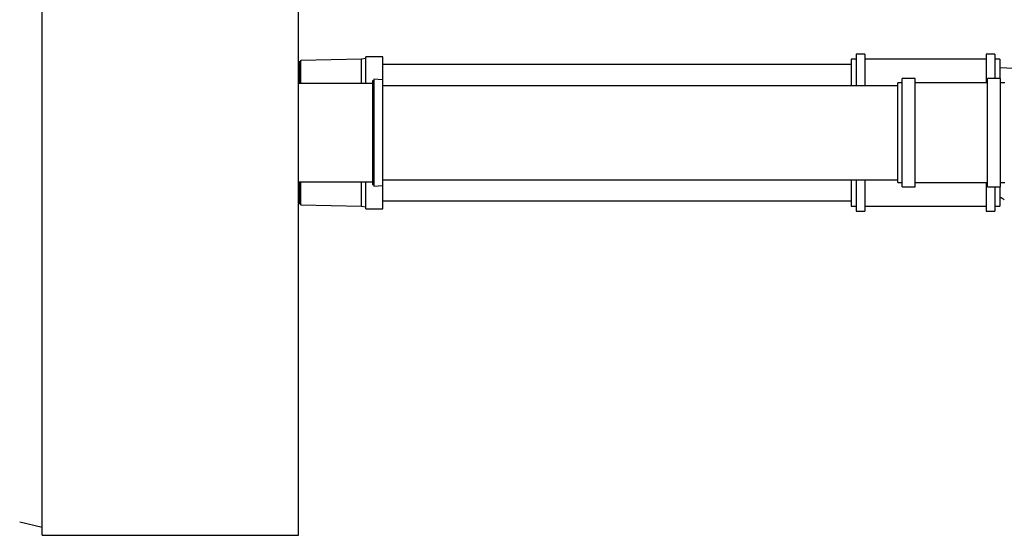
# Model space of a CAD drawing. Units: millimetres. Extents: x 10 to 411, y 10 to 287.
# Drawn here: x 180 to 199, y 102 to 112 of the extents above; entities that cross this region are included whole.
import ezdxf

# ---------------------------------------------------------------- set-up
doc = ezdxf.new("R2010")
doc.units = ezdxf.units.MM
doc.linetypes.add('SLD-Solid', pattern=[0])

msp = doc.modelspace()

# ---------------------------------------------------------------- linework, layer by layer
at = {"color": 7, "linetype": 'SLD-Solid', "lineweight": 25}
for p, q in [((180.15, 102.223), (180.15, 117.939)), ((185.15, 102.223), (185.15, 117.939)), ((186.795, 111.564), (186.462, 111.564)), ((186.462, 111.041), (186.462, 111.564)), ((186.795, 110.998), (186.795, 111.564)), ((196.195, 111.614), (196.029, 111.614)), ((196.029, 111.614), (196.029, 110.998)), ((196.195, 111.614), (196.195, 110.998)), ((198.729, 111.614), (198.562, 111.614)), ((198.562, 111.614), (198.562, 111.056)), ((198.729, 111.614), (198.729, 111.139)), ((185.179, 111.464), (185.15, 111.464)), ((185.195, 111.489), (185.179, 111.464)), ((185.179, 111.041), (185.179, 111.464)), ((186.379, 111.514), (185.195, 111.489)), ((185.195, 111.041), (185.195, 111.489)), ((186.462, 111.531), (186.379, 111.514)), ((186.379, 111.041), (186.379, 111.514)), ((195.929, 111.414), (186.795, 111.414)), ((196.029, 111.514), (195.929, 111.514)), ((195.929, 111.514), (195.929, 110.998)), ((198.562, 111.514), (196.195, 111.514)), ((198.829, 111.514), (198.729, 111.514)), ((198.829, 111.514), (198.829, 111.139)), ((186.595, 111.041), (185.15, 111.041)), ((186.62, 111.091), (186.595, 111.091)), ((186.595, 111.091), (186.595, 109.071)), ((186.787, 111.114), (186.62, 111.125)), ((186.62, 111.125), (186.62, 109.037)), ((186.787, 111.114), (186.787, 109.048)), ((196.84, 110.998), (186.787, 110.998)), ((196.924, 111.056), (196.84, 111.056)), ((196.84, 109.106), (196.84, 111.056)), ((197.174, 111.139), (196.924, 111.139)), ((196.924, 109.023), (196.924, 111.139)), ((197.174, 109.023), (197.174, 111.139)), ((198.59, 111.056), (197.174, 111.056)), ((198.84, 111.139), (198.59, 111.139)), ((198.59, 109.023), (198.59, 111.139)), ((198.84, 109.023), (198.84, 111.139)), ((198.924, 111.056), (198.84, 111.056)), ((185.15, 109.121), (186.595, 109.121)), ((185.179, 108.698), (185.179, 109.121)), ((185.195, 108.673), (185.195, 109.121)), ((186.379, 108.648), (186.379, 109.121)), ((186.462, 108.598), (186.462, 109.121)), ((186.595, 109.071), (186.62, 109.071)), ((186.787, 109.164), (196.84, 109.164)), ((186.795, 108.598), (186.795, 109.164)), ((195.929, 109.164), (195.929, 108.648)), ((196.029, 109.164), (196.029, 108.548)), ((196.195, 109.164), (196.195, 108.548)), ((196.84, 109.106), (196.924, 109.106)), ((197.174, 109.106), (198.59, 109.106)), ((198.562, 109.106), (198.562, 108.548)), ((198.84, 109.106), (198.924, 109.106)), ((186.62, 109.037), (186.787, 109.048)), ((196.924, 109.023), (197.174, 109.023)), ((198.59, 109.023), (198.84, 109.023)), ((198.729, 109.023), (198.729, 108.548)), ((198.829, 109.023), (198.829, 108.648)), ((185.15, 108.698), (185.179, 108.698)), ((185.179, 108.698), (185.195, 108.673)), ((186.795, 108.748), (195.929, 108.748)), ((185.195, 108.673), (186.379, 108.648)), ((186.379, 108.648), (186.462, 108.631)), ((186.462, 108.598), (186.795, 108.598)), ((195.929, 108.648), (196.029, 108.648)), ((196.029, 108.548), (196.195, 108.548)), ((196.195, 108.648), (198.562, 108.648)), ((198.562, 108.548), (198.729, 108.548)), ((198.729, 108.648), (198.829, 108.648)), ((179.714, 102.488), (180.15, 102.383)), ((180.15, 102.223), (185.15, 102.223))]:
    msp.add_line(p, q, dxfattribs=at)
for radius, end in [(2.683, 89.57), (0.15, 82.2854)]:
    msp.add_arc((198.809, 108.664), radius, 45, end, dxfattribs=at)

doc.saveas('drawing.dxf')
